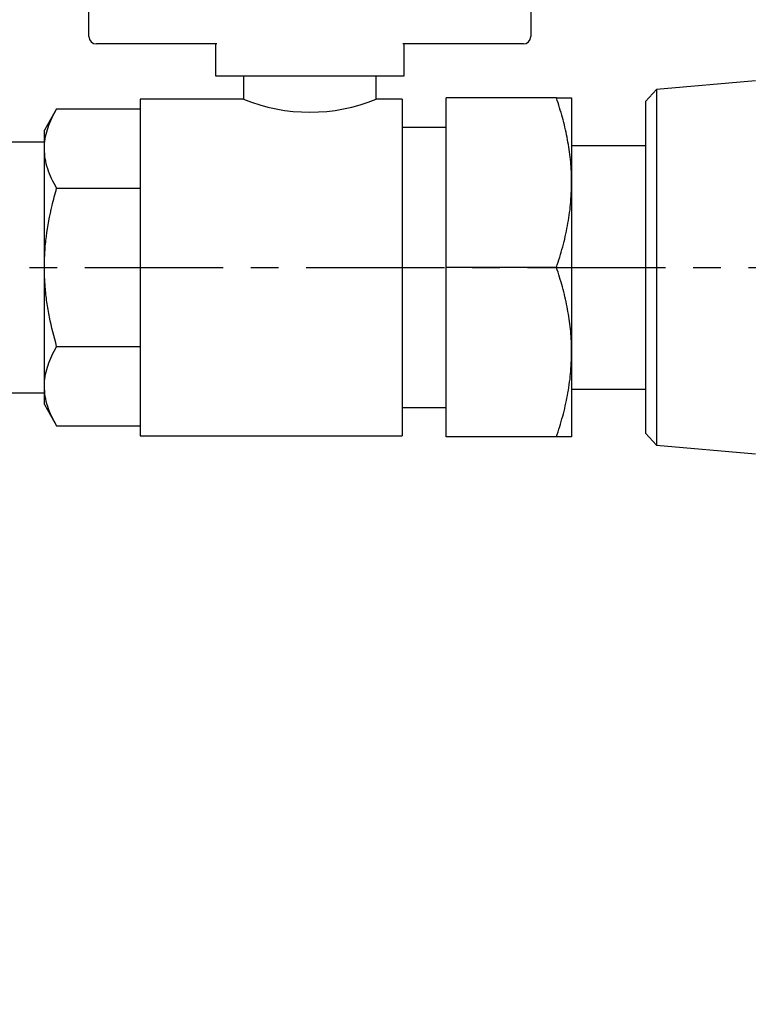
# Model space of a CAD drawing. Units: inches. Extents: x -1 to 2099, y -9 to 2961.
# Drawn here: x 588 to 687, y 1786 to 1920 of the extents above; entities that cross this region are included whole.
import ezdxf

# ---------------------------------------------------------------- set-up
doc = ezdxf.new("R2010")
doc.units = ezdxf.units.IN
doc.header["$MEASUREMENT"] = 0
doc.linetypes.add('CENTER', pattern=[2, 1.25, -0.25, 0.25, -0.25])
doc.layers.add('Centre', color=1, linetype='CENTER')
doc.layers.add('Dimension', color=44, linetype='Continuous')
doc.styles.get("Standard").update_dxf_attribs({"font": 'arial.ttf'})
doc.dimstyles.new('ISO-25', dxfattribs={"dimtxt": 2.5, "dimasz": 2.5, "dimexe": 1.25, "dimexo": 0.625, "dimtad": 1, "dimtxsty": 'Standard', "dimcen": 2.5, "dimadec": 0, "dimazin": 0, "dimtfac": 1, "dimtmove": 0, "dimatfit": 3, "dimfxl": 0, "dimarcsym": 0})

# ---------------------------------------------------------------- blocks, each defined once
blk = doc.blocks.new('*D12')
at = {"layer": 'Defpoints', "color": 0, "transparency": 16777216}
for p in [(461.74, 1886.06), (506.72, 1886.06), (685.72, 1756.06)]:
    blk.add_point(p, dxfattribs=at)
at = {"layer": 'Dimension', "color": 0, "lineweight": -2, "transparency": 16777216}
for p, q in [((461.74, 1919.06), (461.74, 1952.06)), ((496.72, 1886.06), (451.74, 1886.06)), ((461.74, 1886.06), (461.74, 1854.08)), ((461.74, 1756.06), (461.74, 1798.98)), ((675.72, 1756.06), (451.74, 1756.06)), ((461.74, 1723.06), (461.74, 1690.06))]:
    blk.add_line(p, q, dxfattribs=at)
at = {"layer": 'Dimension', "color": 0, "transparency": 16777216}
for points in [[(456.24, 1919.06), (467.24, 1919.06), (461.74, 1886.06)], [(456.24, 1723.06), (467.24, 1723.06), (461.74, 1756.06)]]:
    blk.add_solid(points, dxfattribs=at)
at = {"layer": 'Dimension', "color": 0, "transparency": 16777216, "insert": (461.74, 1826.53), "char_height": 25, "attachment_point": 5}
blk.add_mtext('H2', dxfattribs=at)
blk = doc.blocks.new('*D13')
at = {"layer": 'Defpoints', "color": 0, "transparency": 16777216}
for p in [(461.16, 2215.86), (715.72, 2215.86), (506.72, 1886.06)]:
    blk.add_point(p, dxfattribs=at)
at = {"layer": 'Dimension', "color": 0, "lineweight": -2, "transparency": 16777216}
for p, q in [((705.72, 2215.86), (451.16, 2215.86)), ((461.16, 2182.86), (461.16, 2078.51)), ((461.16, 1919.06), (461.16, 2023.41)), ((496.72, 1886.06), (451.16, 1886.06))]:
    blk.add_line(p, q, dxfattribs=at)
at = {"layer": 'Dimension', "color": 0, "transparency": 16777216}
for points in [[(455.66, 2182.86), (466.66, 2182.86), (461.16, 2215.86)], [(455.66, 1919.06), (466.66, 1919.06), (461.16, 1886.06)]]:
    blk.add_solid(points, dxfattribs=at)
at = {"layer": 'Dimension', "color": 0, "transparency": 16777216, "insert": (461.16, 2050.96), "char_height": 25, "attachment_point": 5}
blk.add_mtext('H1', dxfattribs=at)
blk = doc.blocks.new('*D14')
at = {"layer": 'Defpoints', "color": 0, "transparency": 16777216}
for p in [(535.72, 1857.06), (700.72, 1736.06), (535.72, 1619.01)]:
    blk.add_point(p, dxfattribs=at)
at = {"layer": 'Dimension', "color": 0, "lineweight": -2, "transparency": 16777216}
for p, q in [((535.72, 1847.06), (535.72, 1609.01)), ((700.72, 1726.06), (700.72, 1609.01)), ((667.72, 1619.01), (568.72, 1619.01))]:
    blk.add_line(p, q, dxfattribs=at)
at = {"layer": 'Dimension', "color": 0, "transparency": 16777216}
for points in [[(568.72, 1624.51), (568.72, 1613.51), (535.72, 1619.01)], [(667.72, 1624.51), (667.72, 1613.51), (700.72, 1619.01)]]:
    blk.add_solid(points, dxfattribs=at)
at = {"layer": 'Dimension', "color": 0, "transparency": 16777216, "insert": (618.22, 1646.56), "char_height": 25, "attachment_point": 5}
blk.add_mtext('P2', dxfattribs=at)
blk = doc.blocks.new('*D15')
at = {"layer": 'Defpoints', "color": 0, "transparency": 16777216}
for p in [(744.72, 2450.22), (744.72, 2244.86), (535.72, 1915.06)]:
    blk.add_point(p, dxfattribs=at)
at = {"layer": 'Dimension', "color": 0, "lineweight": -2, "transparency": 16777216}
for p, q in [((535.72, 1925.06), (535.72, 2460.22)), ((744.72, 2254.86), (744.72, 2460.22)), ((568.72, 2450.22), (711.72, 2450.22))]:
    blk.add_line(p, q, dxfattribs=at)
at = {"layer": 'Dimension', "color": 0, "transparency": 16777216}
for points in [[(568.72, 2455.72), (568.72, 2444.72), (535.72, 2450.22)], [(711.72, 2455.72), (711.72, 2444.72), (744.72, 2450.22)]]:
    blk.add_solid(points, dxfattribs=at)
at = {"layer": 'Dimension', "color": 0, "transparency": 16777216, "insert": (640.22, 2477.77), "char_height": 25, "attachment_point": 5}
blk.add_mtext('P1', dxfattribs=at)
blk = doc.blocks.new('*D10')
at = {"layer": 'Defpoints', "color": 0, "transparency": 16777216}
for p in [(543.68, 1908.7), (527.76, 1863.42)]:
    blk.add_point(p, dxfattribs=at)
at = {"layer": 'Dimension', "color": 0, "lineweight": -2, "transparency": 16777216}
for p, q in [((577.38, 2004.52), (554.63, 1939.83)), ((684.72, 2004.52), (577.38, 2004.52)), ((527.76, 1863.42), (543.68, 1908.7)), ((516.81, 1832.29), (505.87, 1801.15))]:
    blk.add_line(p, q, dxfattribs=at)
at = {"layer": 'Dimension', "color": 0, "transparency": 16777216}
for points in [[(549.44, 1941.65), (559.82, 1938.01), (543.68, 1908.7)], [(511.63, 1834.11), (522, 1830.46), (527.76, 1863.42)]]:
    blk.add_solid(points, dxfattribs=at)
at = {"layer": 'Dimension', "color": 0, "transparency": 16777216, "insert": (638.55, 2032.44), "char_height": 25, "attachment_point": 5}
blk.add_mtext('G-D1"', dxfattribs=at)

msp = doc.modelspace()

# ---------------------------------------------------------------- linework, layer by layer
at = {"color": 7, "linetype": 'Continuous', "lineweight": 25}
for p, q in [((597.266, 1917.383), (597.266, 1931.128)), ((657.177, 1931.128), (657.177, 1917.383)), ((614.621, 1916.383), (598.266, 1916.383)), ((614.422, 1916.383), (614.422, 1912.058)), ((656.177, 1916.383), (639.823, 1916.383)), ((640.022, 1912.058), (640.022, 1916.383)), ((614.422, 1912.058), (640.022, 1912.058)), ((618.222, 1912.058), (618.222, 1908.903)), ((636.222, 1908.908), (636.222, 1912.058)), ((687.633, 1911.362), (674.216, 1910.188)), ((674.216, 1910.188), (672.72, 1908.556)), ((674.216, 1910.188), (674.216, 1861.927)), ((618.235, 1908.908), (604.222, 1908.908)), ((604.222, 1908.908), (604.222, 1863.208)), ((639.722, 1908.908), (636.222, 1908.908)), ((639.722, 1908.908), (639.722, 1863.208)), ((660.668, 1909.058), (645.722, 1909.058)), ((645.722, 1886.058), (645.722, 1909.058)), ((662.722, 1909.058), (662.722, 1897.558)), ((592.885, 1907.558), (591.222, 1904.677)), ((592.885, 1907.558), (604.222, 1907.558)), ((591.222, 1902.183), (591.222, 1904.677)), ((645.722, 1905.058), (639.722, 1905.058)), ((591.222, 1903.058), (553.86, 1903.058)), ((591.222, 1886.058), (591.222, 1902.183)), ((672.722, 1902.558), (662.722, 1902.558)), ((662.722, 1897.558), (662.722, 1874.558)), ((592.885, 1896.808), (604.222, 1896.808)), ((591.222, 1869.933), (591.222, 1886.058)), ((645.722, 1863.058), (645.722, 1886.058)), ((660.668, 1886.058), (645.722, 1886.058)), ((592.885, 1875.308), (604.222, 1875.308)), ((662.722, 1874.558), (662.722, 1863.058)), ((591.222, 1867.438), (591.222, 1869.933)), ((662.722, 1869.558), (672.722, 1869.558)), ((553.86, 1869.058), (591.222, 1869.058)), ((591.222, 1867.438), (592.885, 1864.558)), ((639.722, 1867.058), (645.722, 1867.058)), ((592.885, 1864.558), (604.222, 1864.558)), ((604.222, 1863.208), (639.722, 1863.208)), ((660.668, 1863.058), (645.722, 1863.058)), ((672.72, 1863.559), (674.216, 1861.927)), ((674.216, 1861.927), (687.633, 1860.753))]:
    msp.add_line(p, q, dxfattribs=at)
for centre, radius, start, end in [((598.266, 1917.383), 1, 180, 270), ((656.177, 1917.383), 1, 270, 0), ((627.222, 1930.706), 23.583, 247.59805, 292.43367)]:
    msp.add_arc(centre, radius, start, end, dxfattribs=at)
for points, knots in [([(662.722, 1897.558), (662.719, 1897.83), (662.71, 1898.997), (662.555, 1901.061), (662.13, 1903.742), (661.505, 1906.415), (660.947, 1908.176), (660.668, 1909.058)], [0, 0, 0, 0, 0.0700764, 0.2998284, 0.530842, 0.765031, 1, 1, 1, 1]), ([(660.668, 1909.058), (660.945, 1909.058), (661.448, 1909.058), (662.013, 1909.058), (662.412, 1909.058), (662.672, 1909.058), (662.705, 1909.058), (662.722, 1909.058)], [0, 0, 0, 0, 0.2327447, 0.4230791, 0.6139104, 0.8065741, 1, 1, 1, 1]), ([(591.222, 1902.183), (591.224, 1902.31), (591.232, 1902.855), (591.356, 1903.82), (591.701, 1905.073), (592.207, 1906.322), (592.659, 1907.145), (592.885, 1907.558)], [0, 0, 0, 0, 0.0700732, 0.299826, 0.5308404, 0.7650301, 1, 1, 1, 1]), ([(592.885, 1896.808), (592.647, 1897.241), (592.171, 1898.111), (591.648, 1899.445), (591.29, 1900.804), (591.245, 1901.722), (591.222, 1902.183)], [0, 0, 0, 0, 0.2472686, 0.4953626, 0.746874, 1, 1, 1, 1]), ([(660.668, 1886.058), (660.961, 1886.986), (661.549, 1888.846), (662.195, 1891.7), (662.637, 1894.608), (662.694, 1896.572), (662.722, 1897.558)], [0, 0, 0, 0, 0.2472686, 0.4953626, 0.746874, 1, 1, 1, 1]), ([(591.222, 1886.058), (591.235, 1886.758), (591.261, 1888.161), (591.545, 1890.975), (592.077, 1893.871), (592.67, 1896.025), (592.885, 1896.808)], [0, 0, 0, 0, 0.1924832, 0.385752, 0.776978, 1, 1, 1, 1]), ([(592.885, 1875.308), (592.53, 1876.635), (591.996, 1878.632), (591.542, 1881.356), (591.279, 1883.607), (591.242, 1885.18), (591.222, 1886.058)], [0, 0, 0, 0, 0.377519, 0.5678068, 0.7586909, 1, 1, 1, 1]), ([(662.722, 1874.558), (662.719, 1874.83), (662.71, 1875.997), (662.555, 1878.061), (662.13, 1880.742), (661.505, 1883.415), (660.947, 1885.176), (660.668, 1886.058)], [0, 0, 0, 0, 0.0700764, 0.2998284, 0.530842, 0.765031, 1, 1, 1, 1]), ([(591.222, 1869.933), (591.224, 1870.06), (591.232, 1870.605), (591.356, 1871.57), (591.701, 1872.823), (592.207, 1874.072), (592.659, 1874.895), (592.885, 1875.308)], [0, 0, 0, 0, 0.0700732, 0.299826, 0.5308404, 0.7650301, 1, 1, 1, 1]), ([(660.668, 1863.058), (660.961, 1863.986), (661.549, 1865.846), (662.195, 1868.7), (662.637, 1871.608), (662.694, 1873.572), (662.722, 1874.558)], [0, 0, 0, 0, 0.2472686, 0.4953626, 0.746874, 1, 1, 1, 1]), ([(592.885, 1864.558), (592.647, 1864.991), (592.171, 1865.861), (591.648, 1867.195), (591.29, 1868.554), (591.245, 1869.472), (591.222, 1869.933)], [0, 0, 0, 0, 0.2472686, 0.4953626, 0.746874, 1, 1, 1, 1]), ([(662.722, 1863.058), (662.706, 1863.058), (662.674, 1863.058), (662.419, 1863.058), (662.02, 1863.058), (661.452, 1863.058), (660.945, 1863.058), (660.668, 1863.058)], [0, 0, 0, 0, 0.1900786, 0.3809147, 0.5738024, 0.7672555, 1, 1, 1, 1])]:
    msp.add_open_spline(points, degree=3, knots=knots, dxfattribs=at)
msp.add_open_spline([(672.722, 1908.558), (672.722, 1908.474), (672.722, 1908.306), (672.722, 1906.969), (672.722, 1904.889), (672.722, 1902.069), (672.722, 1898.639), (672.722, 1894.723), (672.722, 1890.475), (672.722, 1886.058), (672.722, 1881.64), (672.722, 1877.392), (672.722, 1873.477), (672.722, 1870.046), (672.722, 1867.226), (672.722, 1865.147), (672.722, 1863.809), (672.722, 1863.641), (672.722, 1863.558)], degree=3, dxfattribs=at)
at = {"layer": 'Centre', "ltscale": 15}
msp.add_line((506.722, 1886.058), (714.597, 1886.058), dxfattribs=at)

# ---------------------------------------------------------------- dimensions: what is measured, and where the dimension line sits
at = {"layer": 'Dimension'}
for base, p1, p2, text, override, picture, middle in [((744.722, 2450.222), (535.722, 1915.058), (744.722, 2244.858), 'P1', {"dimtxt": 25, "dimasz": 33, "dimexe": 10, "dimexo": 10, "dimgap": 15, "dimtih": 1, "dimtoh": 1, "dimadec": 2, "dimtzin": 0}, '*D15', (640.222, 2477.773)), ((535.722, 1619.008), (700.722, 1736.055), (535.722, 1857.058), 'P2', {"dimtxt": 25, "dimasz": 33, "dimexe": 10, "dimexo": 10, "dimgap": 15, "dimadec": 2, "dimtzin": 0}, '*D14', (618.222, 1646.559))]:
    dim = msp.add_linear_dim(base=base, p1=p1, p2=p2, text=text, dimstyle='ISO-25', override=override, dxfattribs=at)
    dim.commit()
    dim.dimension.update_dxf_attribs({"geometry": picture, "text_midpoint": middle})
dim = msp.add_linear_dim(base=(461.164, 2215.858), p1=(506.722, 1886.058), p2=(715.722, 2215.858), angle=90, text='H1', dimstyle='ISO-25', override={"dimtxt": 25, "dimasz": 33, "dimexe": 10, "dimexo": 10, "dimgap": 15, "dimtih": 1, "dimtoh": 1, "dimadec": 2, "dimtzin": 0}, dxfattribs=at)
dim.commit()
dim.dimension.update_dxf_attribs({"geometry": '*D13', "text_midpoint": (461.164, 2050.958)})
dim = msp.add_diameter_dim_2p(p1=(527.76, 1863.417), p2=(543.683, 1908.699), text='G-D1"', dimstyle='ISO-25', override={"dimtxt": 25, "dimasz": 33, "dimexe": 10, "dimexo": 10, "dimgap": 15, "dimtih": 1, "dimtoh": 1, "dimadec": 2, "dimtzin": 0}, dxfattribs=at)
dim.commit()
dim.dimension.update_dxf_attribs({"geometry": '*D10', "text_midpoint": (638.548, 2004.518), "dimtype": 163})
dim = msp.add_linear_dim(base=(461.745, 1886.058), p1=(685.722, 1756.058), p2=(506.722, 1886.058), angle=90, text='H2', dimstyle='ISO-25', override={"dimtxt": 25, "dimasz": 33, "dimexe": 10, "dimexo": 10, "dimgap": 15, "dimtih": 1, "dimtoh": 1, "dimadec": 2, "dimtzin": 0}, dxfattribs=at)
dim.commit()
dim.dimension.update_dxf_attribs({"geometry": '*D12', "text_midpoint": (461.745, 1826.529), "dimtype": 160})

doc.saveas('drawing.dxf')
